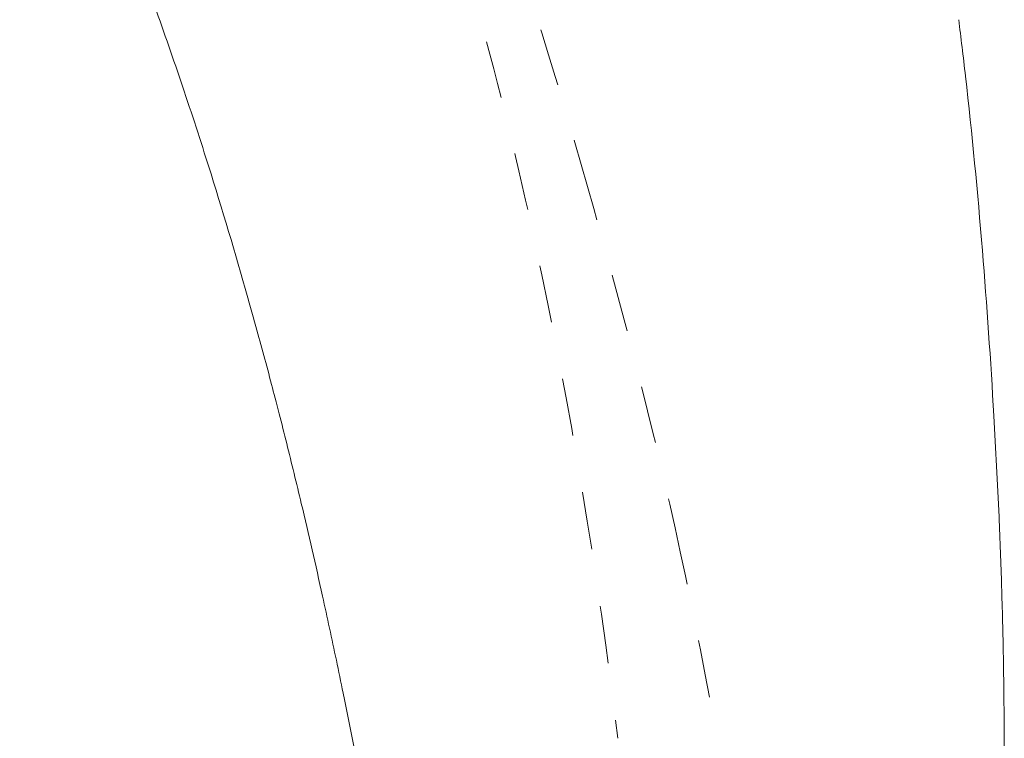
# Model space of a CAD drawing. Units: millimetres. Extents: x 1216 to 3722, y -99 to 3005.
# Drawn here: x 2267 to 2352, y 2270 to 2333 of the extents above; entities that cross this region are included whole.
import ezdxf

# ---------------------------------------------------------------- set-up
doc = ezdxf.new("R2010")
doc.units = ezdxf.units.MM
doc.linetypes.add('Dashed', pattern=[10, 5, -5])
doc.linetypes.add('Hidden', pattern=[4, 2, -2])
doc.layers.add('Make2D$可见线$场景轮廓线', color=7, linetype='Continuous', lineweight=50, true_color=0xffffff)
for name, color, linetype, true_color in [('Make2D$可见线$曲线', 7, 'Continuous', 0x000000), ('Make2D$隐藏线$曲线', 7, 'Hidden', 0x8c8c8c), ('软包', 7, 'Continuous', 0x000000)]:
    doc.layers.add(name, color=color, linetype=linetype, true_color=true_color)

msp = doc.modelspace()

# ---------------------------------------------------------------- linework, layer by layer
at = {"layer": 'Make2D$可见线$场景轮廓线', "color": 0, "lineweight": 9}
msp.add_open_spline([(2348.058, 2332.608, 2335.672), (2348.25, 2331.08, 2335.672), (2348.447, 2329.445, 2335.672), (2348.645, 2327.703, 2335.672)], degree=3, dxfattribs=at)
for points, knots in [([(2348.645, 2327.703, 2335.672), (2349.217, 2322.677, 2335.672), (2349.703, 2317.624, 2335.672), (2350.503, 2307.828, 2335.672), (2350.831, 2303.023, 2335.672), (2351.109, 2298.226, 2335.672)], [0, 0, 0, 0, 16.245853, 16.245853, 31.437509, 31.437509, 31.437509, 31.437509]), ([(2351.109, 2298.226, 2335.672), (2351.28, 2295.294, 2335.672), (2351.43, 2292.4, 2335.672), (2351.645, 2287.435, 2335.672), (2351.72, 2285.424, 2335.672), (2351.811, 2282.515, 2335.672), (2351.84, 2281.485, 2335.672), (2351.918, 2278.31, 2335.672), (2351.954, 2276.269, 2335.672), (2351.991, 2272.921, 2335.672), (2351.999, 2271.738, 2335.672), (2352.016, 2267.151, 2335.672), (2351.99, 2263.717, 2335.672), (2351.93, 2260.238, 2335.672)], [0, 0, 0, 0, 10.105338, 10.105338, 16.991393, 16.991393, 20.086643, 20.086643, 25.472845, 25.472845, 28.825796, 28.825796, 39.684558, 39.684558, 39.684558, 39.684558])]:
    msp.add_open_spline(points, degree=3, knots=knots, dxfattribs=at)
at = {"layer": 'Make2D$可见线$曲线', "color": 0, "lineweight": 9}
for points, knots in [([(2282.703, 2320.623, 2335.672), (2281.955, 2322.977, 2335.672), (2281.164, 2325.383, 2335.672), (2279.589, 2330.027, 2335.672), (2278.772, 2332.361, 2335.672), (2277.127, 2336.929, 2335.672), (2276.281, 2339.214, 2335.672), (2274.575, 2343.7, 2335.672), (2273.7, 2345.944, 2335.672), (2272.816, 2348.158, 2335.672)], [0, 0, 0, 0, 7.411972, 7.411972, 14.781728, 14.781728, 22.075957, 22.075957, 29.298891, 29.298891, 29.298891, 29.298891]), ([(2348.645, 2327.703, 2335.672), (2349.217, 2322.677, 2335.672), (2349.703, 2317.624, 2335.672), (2350.503, 2307.828, 2335.672), (2350.831, 2303.023, 2335.672), (2351.109, 2298.226, 2335.672)], [0, 0, 0, 0, 16.245853, 16.245853, 31.437509, 31.437509, 31.437509, 31.437509]), ([(2290.985, 2290.613, 2335.672), (2290.569, 2292.361, 2335.672), (2290.146, 2294.096, 2335.672), (2289.499, 2296.685, 2335.672), (2289.282, 2297.541, 2335.672), (2288.814, 2299.369, 2335.672), (2288.593, 2300.218, 2335.672), (2288.18, 2301.789, 2335.672), (2287.957, 2302.627, 2335.672), (2287.505, 2304.307, 2335.672), (2287.278, 2305.138, 2335.672), (2286.742, 2307.083, 2335.672), (2286.434, 2308.179, 2335.672), (2286.119, 2309.283, 2335.672)], [0, 0, 0, 0, 4.699716, 4.699716, 7.027589, 7.027589, 9.667673, 9.667673, 12.730564, 12.730564, 15.753822, 15.753822, 19.728755, 19.728755, 19.728755, 19.728755]), ([(2351.109, 2298.226, 2335.672), (2351.28, 2295.294, 2335.672), (2351.43, 2292.4, 2335.672), (2351.645, 2287.435, 2335.672), (2351.72, 2285.424, 2335.672), (2351.811, 2282.515, 2335.672), (2351.84, 2281.485, 2335.672), (2351.918, 2278.31, 2335.672), (2351.954, 2276.269, 2335.672), (2351.991, 2272.921, 2335.672), (2351.999, 2271.738, 2335.672), (2352.016, 2267.151, 2335.672), (2351.99, 2263.717, 2335.672), (2351.93, 2260.238, 2335.672)], [0, 0, 0, 0, 10.105338, 10.105338, 16.991393, 16.991393, 20.086643, 20.086643, 25.472845, 25.472845, 28.825796, 28.825796, 39.684558, 39.684558, 39.684558, 39.684558]), ([(2298.081, 2255.685, 2335.672), (2297.033, 2261.761, 2335.672), (2295.859, 2268.065, 2335.672), (2294.421, 2275.115, 2335.672), (2294.224, 2276.067, 2335.672), (2293.635, 2278.876, 2335.672), (2293.237, 2280.728, 2335.672), (2292.228, 2285.293, 2335.672), (2291.625, 2287.924, 2335.672), (2290.985, 2290.613, 2335.672)], [0, 0, 0, 0, 18.755014, 18.755014, 21.682739, 21.682739, 27.417121, 27.417121, 35.862495, 35.862495, 35.862495, 35.862495])]:
    msp.add_open_spline(points, degree=3, knots=knots, dxfattribs=at)
for points in [[(2348.058, 2332.608, 2335.672), (2348.25, 2331.08, 2335.672), (2348.447, 2329.445, 2335.672), (2348.645, 2327.703, 2335.672)], [(2286.119, 2309.283, 2335.672), (2285.061, 2312.996, 2335.672), (2283.888, 2316.898, 2335.672), (2282.703, 2320.623, 2335.672)]]:
    msp.add_open_spline(points, degree=3, dxfattribs=at)
at = {"layer": 'Make2D$隐藏线$曲线', "color": 252, "linetype": 'Dashed', "lineweight": 9, "true_color": 0x939598}
msp.add_open_spline([(2266.535, 2421.56), (2270.097, 2416.448), (2273.445, 2411.201), (2276.594, 2405.828), (2279.797, 2400.365), (2282.787, 2394.782), (2285.579, 2389.1), (2288.428, 2383.301), (2291.069, 2377.4), (2293.515, 2371.421), (2296.017, 2365.302), (2298.317, 2359.1), (2300.428, 2352.835), (2302.592, 2346.414), (2304.56, 2339.924), (2308.183, 2326.677), (2309.829, 2319.912), (2311.305, 2313.114), (2314.374, 2298.965), (2316.714, 2284.607), (2318.454, 2270.231)], degree=3, knots=[0, 0, 0, 0, 18.693796, 18.693796, 18.693796, 37.709989, 37.709989, 37.709989, 57.121673, 57.121673, 57.121673, 76.983545, 76.983545, 76.983545, 97.341722, 97.341722, 118.234813, 118.234813, 118.234813, 161.767194, 161.767194, 161.767194, 161.767194], dxfattribs=at)
at = {"layer": '软包', "color": 252, "linetype": 'Dashed', "lineweight": 9, "true_color": 0x939598}
for points in [[(2305.529, 2350.722, 2793.849), (2309.215, 2340.282, 2793.914), (2312.332, 2330.233, 2793.96), (2315.275, 2320.047, 2794.025)], [(2315.275, 2320.047, 2794.025), (2318.218, 2309.861, 2794.09), (2320.986, 2299.539, 2794.173), (2323.43, 2288.505, 2794.209)], [(2323.43, 2288.505, 2794.209), (2325.874, 2277.471, 2794.245), (2327.993, 2265.726, 2794.234), (2330.085, 2252.314, 2794.317)]]:
    msp.add_open_spline(points, degree=3, dxfattribs=at)

doc.saveas('drawing.dxf')
